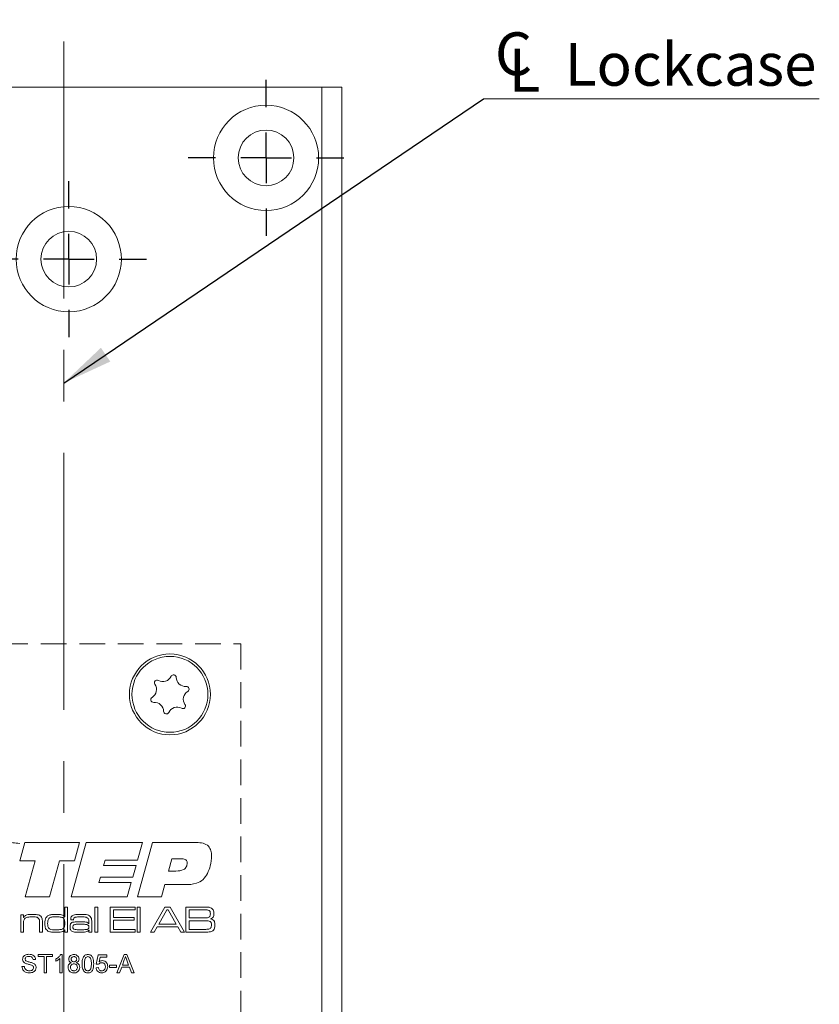
# Model space of a CAD drawing. Units: millimetres. Extents: x 0 to 420, y -8 to 297.
# Drawn here: x 194 to 234, y 190 to 238 of the extents above; entities that cross this region are included whole.
import ezdxf

# ---------------------------------------------------------------- set-up
doc = ezdxf.new("R2010")
doc.units = ezdxf.units.MM
doc.linetypes.add('CENTERX2', pattern=[20.32, 12.7, -2.54, 2.54, -2.54])
doc.linetypes.add('HIDDEN', pattern=[1.905, 1.27, -0.635])
doc.layers.add('STANSNING_FASNING', color=7, linetype='Continuous')
doc.styles.add('SLDTEXTSTYLE0', font='TXT', dxfattribs={"width": 0.75})
doc.dimstyles.new('SLDDIMSTYLE1', dxfattribs={"dimtxt": 3.5, "dimasz": 2.5, "dimexe": 0, "dimexo": 0.0625, "dimgap": 0.875, "dimtad": 1, "dimlfac": 2, "dimrnd": 1e-09, "dimzin": 12, "dimdsep": 46, "dimtxsty": 'SLDTEXTSTYLE0', "dimsah": 1, "dimcen": 0.09, "dimadec": 0, "dimazin": 3, "dimtfac": 1, "dimtofl": 0, "dimtmove": 0, "dimatfit": 3, "dimfxl": 0, "dimfrac": 2, "dimtolj": 1, "dimtzin": 12, "dimarcsym": 0})
doc.dimstyles.new('SLDDIMSTYLE2', dxfattribs={"dimtxt": 0.18, "dimasz": 2.5, "dimexe": 0, "dimexo": 0.0625, "dimgap": 0, "dimtad": 0, "dimtih": 1, "dimtoh": 1, "dimdec": 0, "dimrnd": 1e-09, "dimzin": 0, "dimdsep": 46, "dimtxsty": 'Standard', "dimsah": 1, "dimcen": 0.09, "dimadec": 0, "dimazin": 0, "dimtfac": 2.5, "dimtdec": 0, "dimtofl": 0, "dimtmove": 0, "dimatfit": 3, "dimfxl": 0, "dimfrac": 2, "dimtolj": 1, "dimtzin": 0, "dimarcsym": 0})

# ---------------------------------------------------------------- blocks, each defined once
blk = doc.blocks.new('_D_19')
at = {"layer": 'STANSNING_FASNING', "color": 7}
for q in [(196.312, 184.506), (223.974, 184.506)]:
    blk.add_line((210.062, 184.506), q, dxfattribs=at)
for points in [[(196.312, 184.506), (198.812, 184.196), (198.812, 184.816)], [(210.062, 184.506), (207.562, 184.816), (207.562, 184.196)]]:
    blk.add_solid(points, dxfattribs=at)
at = {"layer": 'STANSNING_FASNING', "color": 7, "insert": (214.922, 189.018), "char_height": 3.5, "attachment_point": 1, "style": 'SLDTEXTSTYLE0'}
blk.add_mtext('27,5', dxfattribs=at)
blk = doc.blocks.new('SW_SYMBOL_MOD_CL')
at = {"color": 0, "linetype": 'Continuous', "lineweight": 0, "char_height": 783, "attachment_point": 5, "style": 'SLDTEXTSTYLE0'}
for s, insert in [('C', (400, 600)), ('L', (600, 300))]:
    blk.add_mtext(s, dxfattribs=dict(at, insert=insert))
blk = doc.blocks.new('SW_NOTE_2')
at = {"color": 0, "linetype": 'Continuous', "lineweight": 0}
blk.add_line((16.598, 0), (0, 0), dxfattribs=at)
at = {"color": 0, "linetype": 'Continuous', "lineweight": 0, "xscale": 0.0027037109375, "yscale": 0.0027037109375, "zscale": 0.0027037109375}
blk.add_blockref('SW_SYMBOL_MOD_CL', (0.407, 0.322), dxfattribs=at)
at = {"color": 0, "linetype": 'Continuous', "lineweight": 0, "insert": (4.022, 2.757), "char_height": 2.1167, "attachment_point": 1, "style": 'SLDTEXTSTYLE0'}
blk.add_mtext('Lockcase', dxfattribs=at)
blk = doc.blocks.new('SW_CENTERMARKSYMBOL_5')
at = {"layer": 'STANSNING_FASNING', "color": 0}
for p, q in [((0, 2.5), (0, 3.85)), ((0, 0), (0, 1.25)), ((-2.5, 0), (-3.85, 0)), ((0, 0), (-1.25, 0)), ((0, 0), (0, -1.25)), ((0, 0), (1.25, 0)), ((2.5, 0), (3.85, 0)), ((0, -2.5), (0, -3.85))]:
    blk.add_line(p, q, dxfattribs=at)
blk = doc.blocks.new('SW_CENTERMARKSYMBOL_6')
at = {"layer": 'STANSNING_FASNING', "color": 0}
for p, q in [((0, 2.5), (0, 3.85)), ((0, 0), (0, 1.25)), ((-2.5, 0), (-3.85, 0)), ((0, 0), (-1.25, 0)), ((0, 0), (0, -1.25)), ((0, 0), (1.25, 0)), ((2.5, 0), (3.85, 0)), ((0, -2.5), (0, -3.85))]:
    blk.add_line(p, q, dxfattribs=at)

msp = doc.modelspace()

# ---------------------------------------------------------------- linework, layer by layer
at = {"color": 7, "linetype": 'Continuous', "lineweight": 15}
for p, q in [((183.8122, 235.1287), (209.0622, 235.1287)), ((209.0622, 235.1287), (209.0622, 160.1287)), ((210.0622, 235.1287), (209.0622, 235.1287)), ((210.0622, 160.1287), (210.0622, 235.1287)), ((194.1381, 196.9044), (194.3868, 197.809)), ((194.3868, 197.809), (197.0864, 197.809)), ((196.6844, 195.1287), (197.4183, 197.809)), ((197.0864, 197.809), (196.8414, 196.9044)), ((197.4183, 197.809), (200.2023, 197.809)), ((200.2023, 197.809), (199.9625, 196.9379)), ((199.9677, 195.1287), (200.7022, 197.809)), ((200.7022, 197.809), (202.8841, 197.809)), ((201.6623, 197.0049), (201.4937, 196.4018)), ((202.1203, 197.0049), (201.6623, 197.0049)), ((194.9076, 196.9044), (194.1381, 196.9044)), ((194.4051, 195.1287), (194.9076, 196.9044)), ((196.1106, 196.9044), (195.6096, 195.1287)), ((196.8414, 196.9044), (196.1106, 196.9044)), ((198.3601, 196.9379), (198.2847, 196.6699)), ((198.2847, 196.6699), (199.8871, 196.6699)), ((199.9625, 196.9379), (198.3601, 196.9379)), ((199.8871, 196.6699), (199.7259, 196.1003)), ((198.1271, 196.1003), (198.0523, 195.8323)), ((199.7259, 196.1003), (198.1271, 196.1003)), ((201.4937, 196.4018), (201.8623, 196.4018)), ((198.0523, 195.8323), (199.6547, 195.8323)), ((199.6547, 195.8323), (199.4552, 195.1287)), ((201.3105, 195.7318), (201.1456, 195.1287)), ((202.2931, 195.7318), (201.3105, 195.7318)), ((195.6096, 195.1287), (194.4051, 195.1287)), ((199.4552, 195.1287), (196.6844, 195.1287)), ((201.1456, 195.1287), (199.9677, 195.1287)), ((196.3677, 194.14), (196.3677, 194.6236)), ((196.3677, 194.6236), (196.5061, 194.6236)), ((196.5061, 194.6236), (196.5061, 193.3787)), ((197.8547, 193.3787), (197.8547, 194.6236)), ((197.8547, 194.6236), (197.993, 194.6236)), ((197.993, 194.6236), (197.993, 193.3787)), ((198.6154, 193.3787), (198.6154, 194.6236)), ((198.6154, 194.6236), (199.843, 194.6236)), ((199.843, 194.6236), (199.843, 194.4853)), ((199.9468, 194.6236), (200.0851, 194.6236)), ((199.9468, 193.3787), (199.9468, 194.6236)), ((200.0851, 194.6236), (200.0851, 193.3787)), ((200.603, 193.3787), (201.3086, 194.6236)), ((201.3086, 194.6236), (201.5739, 194.6236)), ((201.5739, 194.6236), (202.2777, 193.3787)), ((202.3501, 193.3787), (202.3501, 194.6236)), ((202.3501, 194.6236), (203.166, 194.6236)), ((194.1892, 193.3787), (194.1892, 194.2432)), ((194.1892, 194.2432), (194.3275, 194.2432)), ((194.3275, 194.2432), (194.3275, 194.113)), ((194.3275, 194.113), (194.3375, 194.113)), ((196.3586, 194.14), (196.3677, 194.14)), ((198.7711, 194.4853), (198.7711, 194.1049)), ((199.843, 194.4853), (198.7711, 194.4853)), ((198.7711, 194.1049), (199.7912, 194.1049)), ((199.7912, 194.1049), (199.7912, 193.9666)), ((201.4127, 194.4853), (201.0196, 193.7764)), ((201.4791, 194.4853), (201.4127, 194.4853)), ((201.8665, 193.7764), (201.4791, 194.4853)), ((203.166, 194.4853), (202.5057, 194.4853)), ((202.5057, 194.4853), (202.5057, 194.0876)), ((202.5057, 194.0876), (203.166, 194.0876)), ((194.3275, 193.7785), (194.3275, 193.3787)), ((195.1229, 193.3787), (195.1229, 193.8088)), ((195.2612, 193.8669), (195.2612, 193.3787)), ((196.814, 193.9839), (196.6717, 193.9839)), ((197.5489, 193.8015), (197.5608, 193.8015)), ((197.5608, 193.8015), (197.5608, 193.8944)), ((197.6991, 193.8345), (197.6991, 193.3787)), ((198.7711, 193.9666), (198.7711, 193.517)), ((199.7912, 193.9666), (198.7711, 193.9666)), ((200.9393, 193.6381), (200.7908, 193.3787)), ((201.9459, 193.6381), (200.9393, 193.6381)), ((201.0196, 193.7764), (201.8665, 193.7764)), ((202.0937, 193.3787), (201.9459, 193.6381)), ((202.5057, 193.9493), (202.5057, 193.517)), ((203.166, 193.9493), (202.5057, 193.9493)), ((194.3275, 193.3787), (194.1892, 193.3787)), ((195.2612, 193.3787), (195.1229, 193.3787)), ((196.3677, 193.49), (196.3613, 193.49)), ((196.3677, 193.3787), (196.3677, 193.49)), ((196.5061, 193.3787), (196.3677, 193.3787)), ((197.5635, 193.48), (197.5562, 193.48)), ((197.5608, 193.3787), (197.5635, 193.48)), ((197.6991, 193.3787), (197.5608, 193.3787)), ((197.993, 193.3787), (197.8547, 193.3787)), ((199.843, 193.3787), (198.6154, 193.3787)), ((198.7711, 193.517), (199.843, 193.517)), ((199.843, 193.517), (199.843, 193.3787)), ((200.0851, 193.3787), (199.9468, 193.3787)), ((200.7908, 193.3787), (200.603, 193.3787)), ((202.2777, 193.3787), (202.0937, 193.3787)), ((203.166, 193.3787), (202.3501, 193.3787)), ((202.5057, 193.517), (203.166, 193.517)), ((195.0537, 192.2776), (195.7567, 192.2776)), ((195.0537, 192.1739), (195.0537, 192.2776)), ((195.3418, 192.1739), (195.0537, 192.1739)), ((195.3418, 191.3787), (195.3418, 192.1739)), ((195.4686, 192.1739), (195.4686, 191.3787)), ((195.7567, 192.1739), (195.4686, 192.1739)), ((195.7567, 192.2776), (195.7567, 192.1739)), ((196.1666, 192.2776), (196.2407, 192.2776)), ((196.2407, 192.2776), (196.2407, 191.3787)), ((197.9233, 191.8051), (198.0155, 192.2661)), ((198.0155, 192.2661), (198.4419, 192.2661)), ((198.1097, 192.1509), (198.064, 191.918)), ((198.4419, 192.1509), (198.1097, 192.1509)), ((198.4419, 192.2661), (198.4419, 192.1509)), ((198.9413, 191.3787), (199.2982, 192.2776)), ((199.2982, 192.2776), (199.4411, 192.2776)), ((199.4411, 192.2776), (199.798, 191.3787)), ((194.247, 191.6899), (194.3738, 191.6899)), ((194.927, 192.0241), (194.8002, 192.0241)), ((195.9181, 191.9467), (195.9181, 192.0529)), ((196.1255, 191.3787), (196.1255, 192.0792)), ((197.9118, 191.6207), (198.027, 191.6322)), ((198.0386, 191.7936), (197.9233, 191.8051)), ((198.5802, 191.7475), (198.9144, 191.7475)), ((198.5802, 191.6438), (198.5802, 191.7475)), ((198.9144, 191.6438), (198.5802, 191.6438)), ((198.9144, 191.7475), (198.9144, 191.6438)), ((199.1781, 191.6553), (199.0758, 191.3787)), ((199.5612, 191.6553), (199.1781, 191.6553)), ((199.3082, 192.0079), (199.2162, 191.759)), ((199.2162, 191.759), (199.5231, 191.759)), ((199.5231, 191.759), (199.4357, 191.9953)), ((199.6635, 191.3787), (199.5612, 191.6553)), ((195.4686, 191.3787), (195.3418, 191.3787)), ((196.2407, 191.3787), (196.1255, 191.3787)), ((199.0758, 191.3787), (198.9413, 191.3787)), ((199.798, 191.3787), (199.6635, 191.3787))]:
    msp.add_line(p, q, dxfattribs=at)
for centre, radius in [((206.3122, 231.6287), 2.6), ((206.3122, 231.6287), 1.375), ((196.5622, 226.6287), 2.6), ((196.5622, 226.6287), 1.375), ((201.5622, 205.1287), 2), ((201.5622, 205.1287), 1.875)]:
    msp.add_circle(centre, radius, dxfattribs=at)
for centre, radius, start, end in [((200.9282, 205.7026), 0.1323, 60.91225, 214.78363), ((201.2128, 206.2141), 0.453, 240.91225, 334.78363), ((201.7423, 205.9647), 0.1323, 0.91225, 154.78363), ((202.3275, 205.9741), 0.453, 180.91225, 274.78363), ((200.4475, 205.3687), 0.453, 300.91225, 34.78363), ((202.677, 204.8887), 0.453, 120.91225, 214.78363), ((202.3763, 205.3908), 0.1323, 300.91225, 94.78363), ((200.7482, 204.8666), 0.1323, 120.91225, 274.78363), ((200.797, 204.2834), 0.453, 0.91225, 94.78363), ((201.3822, 204.2927), 0.1323, 180.91225, 334.78363), ((201.9117, 204.0433), 0.453, 60.91225, 154.78363), ((202.1963, 204.5548), 0.1323, 240.91225, 34.78363)]:
    msp.add_arc(centre, radius, start, end, dxfattribs=at)
for points, knots in [([(192.6153, 197.876), (192.9007, 197.8688), (193.4104, 197.856), (193.9157, 197.7888), (194.1381, 197.7593)], [0, 0, 0, 0, 0.559954, 1, 1, 1, 1]), ([(202.8841, 197.809), (202.9893, 197.8047), (203.1987, 197.7963), (203.4761, 197.6593), (203.6068, 197.4094), (203.6153, 197.2443), (203.6196, 197.1614)], [0, 0, 0, 0, 0.2812233, 0.5596765, 0.7791693, 1, 1, 1, 1]), ([(202.4135, 196.7976), (202.4103, 196.8323), (202.4055, 196.8843), (202.3636, 196.9403), (202.2784, 196.9989), (202.1905, 197.0023), (202.1203, 197.0049)], [0, 0, 0, 0, 0.2498044, 0.3753473, 0.5010377, 1, 1, 1, 1]), ([(203.6196, 197.1614), (203.609, 196.9912), (203.5902, 196.6874), (203.4717, 196.4076), (203.4196, 196.2846)], [0, 0, 0, 0, 0.5600644, 1, 1, 1, 1]), ([(201.8623, 196.4018), (201.9947, 196.408), (202.1606, 196.4156), (202.3189, 196.5293), (202.3982, 196.6342), (202.4074, 196.7323), (202.4135, 196.7976)], [0, 0, 0, 0, 0.4990314, 0.6246993, 0.7502875, 1, 1, 1, 1]), ([(203.4196, 196.2846), (203.3539, 196.177), (203.2227, 195.9622), (202.8138, 195.7417), (202.4909, 195.7356), (202.2931, 195.7318)], [0, 0, 0, 0, 0.2802754, 0.5591732, 1, 1, 1, 1]), ([(203.166, 194.6236), (203.2193, 194.6229), (203.3145, 194.6217), (203.4097, 194.6174), (203.4515, 194.6155)], [0, 0, 0, 0, 0.560013, 1, 1, 1, 1]), ([(203.4515, 194.6155), (203.5081, 194.6072), (203.6089, 194.5923), (203.6709, 194.5129), (203.6982, 194.478)], [0, 0, 0, 0, 0.560693, 1, 1, 1, 1]), ([(194.3375, 194.113), (194.3648, 194.1506), (194.4197, 194.2262), (194.5875, 194.2573), (194.7027, 194.2593), (194.7733, 194.2605)], [0, 0, 0, 0, 0.27766366, 0.55761694, 1, 1, 1, 1]), ([(194.756, 194.1395), (194.6808, 194.138), (194.576, 194.136), (194.4442, 194.0983), (194.3997, 194.0586), (194.3775, 194.0387)], [0, 0, 0, 0, 0.5605673, 0.7806532, 1, 1, 1, 1]), ([(195.0748, 194.0644), (195.0497, 194.0837), (194.9993, 194.1226), (194.8852, 194.1363), (194.805, 194.1383), (194.756, 194.1395)], [0, 0, 0, 0, 0.2780322, 0.5585577, 1, 1, 1, 1]), ([(194.7733, 194.2605), (194.855, 194.2599), (194.9687, 194.2591), (195.114, 194.2257), (195.1642, 194.1846), (195.1893, 194.1641)], [0, 0, 0, 0, 0.5607859, 0.7807303, 1, 1, 1, 1]), ([(195.1229, 193.8088), (195.1226, 193.8389), (195.1223, 193.8884), (195.1173, 193.9569), (195.1071, 194.0153), (195.0855, 194.048), (195.0748, 194.0644)], [0, 0, 0, 0, 0.3404492, 0.5606881, 0.7805661, 1, 1, 1, 1]), ([(195.1893, 194.1641), (195.2064, 194.1401), (195.2407, 194.0922), (195.259, 193.9874), (195.2603, 193.9126), (195.2612, 193.8669)], [0, 0, 0, 0, 0.2791688, 0.5592024, 1, 1, 1, 1]), ([(195.3822, 193.8164), (195.3827, 193.8704), (195.3836, 193.9668), (195.4188, 194.0562), (195.4343, 194.0954)], [0, 0, 0, 0, 0.560775, 1, 1, 1, 1]), ([(195.4343, 194.0954), (195.4699, 194.1407), (195.5414, 194.2317), (195.7507, 194.2566), (195.8926, 194.259), (195.9795, 194.2605)], [0, 0, 0, 0, 0.2776009, 0.5576, 1, 1, 1, 1]), ([(195.6132, 194.0925), (195.5919, 194.0732), (195.5493, 194.0346), (195.5239, 193.933), (195.5218, 193.8606), (195.5205, 193.8164)], [0, 0, 0, 0, 0.2784495, 0.5586441, 1, 1, 1, 1]), ([(195.9606, 194.1395), (195.9204, 194.1392), (195.8543, 194.1387), (195.7625, 194.1336), (195.6843, 194.125), (195.6369, 194.1033), (195.6132, 194.0925)], [0, 0, 0, 0, 0.340347, 0.5605714, 0.7806304, 1, 1, 1, 1]), ([(196.264, 194.0998), (196.2084, 194.1142), (196.1087, 194.1399), (196.006, 194.1396), (195.9606, 194.1395)], [0, 0, 0, 0, 0.558636, 1, 1, 1, 1]), ([(195.9795, 194.2605), (196.0576, 194.2612), (196.1662, 194.2621), (196.3011, 194.2132), (196.3394, 194.1644), (196.3586, 194.14)], [0, 0, 0, 0, 0.56085579, 0.78042021, 1, 1, 1, 1]), ([(196.3677, 193.8102), (196.3669, 193.8708), (196.3658, 193.9552), (196.3229, 194.0581), (196.2836, 194.0859), (196.264, 194.0998)], [0, 0, 0, 0, 0.5605873, 0.7805174, 1, 1, 1, 1]), ([(196.6617, 194.022), (196.6632, 194.0478), (196.6662, 194.0995), (196.7022, 194.1714), (196.7678, 194.2168), (196.918, 194.258), (197.0479, 194.2594), (197.1517, 194.2605)], [0, 0, 0, 0, 0.125044, 0.2496052, 0.3741479, 0.4993653, 1, 1, 1, 1]), ([(197.1585, 194.1395), (197.0853, 194.1389), (196.9937, 194.1381), (196.886, 194.1212), (196.8336, 194.1002), (196.8031, 194.0508), (196.801, 194.0143), (196.8, 193.996)], [0, 0, 0, 0, 0.5013062, 0.6266459, 0.7510193, 0.8750795, 1, 1, 1, 1]), ([(197.1517, 194.2605), (197.2439, 194.26), (197.3721, 194.2592), (197.5382, 194.2301), (197.5963, 194.1851), (197.6253, 194.1627)], [0, 0, 0, 0, 0.5609114, 0.7809297, 1, 1, 1, 1]), ([(197.5189, 194.0614), (197.4905, 194.0831), (197.4335, 194.1268), (197.304, 194.1364), (197.2137, 194.1383), (197.1585, 194.1395)], [0, 0, 0, 0, 0.2773007, 0.5581275, 1, 1, 1, 1]), ([(197.6253, 194.1627), (197.6488, 194.1306), (197.6878, 194.0775), (197.6945, 193.9863), (197.6989, 193.9107), (197.699, 193.8599), (197.6991, 193.8345)], [0, 0, 0, 0, 0.3375177, 0.5582078, 0.7790962, 1, 1, 1, 1]), ([(203.5118, 194.445), (203.4943, 194.455), (203.4593, 194.4751), (203.3923, 194.4779), (203.3212, 194.4817), (203.2435, 194.4835), (203.1918, 194.4847), (203.166, 194.4853)], [0, 0, 0, 0, 0.1690524, 0.3390528, 0.5593676, 0.7796842, 1, 1, 1, 1]), ([(203.166, 194.0876), (203.2032, 194.0876), (203.2645, 194.0876), (203.3495, 194.0907), (203.4222, 194.0934), (203.4674, 194.1106), (203.4899, 194.1192)], [0, 0, 0, 0, 0.34038894, 0.56064284, 0.78081193, 1, 1, 1, 1]), ([(203.4899, 194.1192), (203.504, 194.1303), (203.5321, 194.1525), (203.5565, 194.2131), (203.5589, 194.2586), (203.5604, 194.2864)], [0, 0, 0, 0, 0.2792581, 0.5593332, 1, 1, 1, 1]), ([(203.5604, 194.2864), (203.5591, 194.3184), (203.5574, 194.3629), (203.538, 194.4177), (203.5205, 194.4359), (203.5118, 194.445)], [0, 0, 0, 0, 0.5601556, 0.7804244, 1, 1, 1, 1]), ([(203.7333, 194.3051), (203.7324, 194.2732), (203.7307, 194.2096), (203.705, 194.1214), (203.6434, 194.0629), (203.5968, 194.0443), (203.5734, 194.0349)], [0, 0, 0, 0, 0.2807531, 0.5599985, 0.7796002, 1, 1, 1, 1]), ([(203.6982, 194.478), (203.7104, 194.4468), (203.7321, 194.3911), (203.733, 194.3314), (203.7333, 194.3051)], [0, 0, 0, 0, 0.5590695, 1, 1, 1, 1]), ([(194.3775, 194.0387), (194.3615, 194.0121), (194.3351, 193.9683), (194.3307, 193.8972), (194.3276, 193.8381), (194.3275, 193.7984), (194.3275, 193.7785)], [0, 0, 0, 0, 0.3383314, 0.5587824, 0.7793854, 1, 1, 1, 1]), ([(195.5365, 193.4368), (195.5037, 193.4611), (195.4381, 193.5098), (195.3872, 193.6501), (195.3841, 193.7533), (195.3822, 193.8164)], [0, 0, 0, 0, 0.27920367, 0.55893963, 1, 1, 1, 1]), ([(195.5205, 193.8164), (195.5223, 193.7658), (195.5249, 193.6901), (195.5574, 193.5919), (195.6756, 193.4882), (195.809, 193.4946), (195.9158, 193.4997)], [0, 0, 0, 0, 0.2510456, 0.3764587, 0.5006653, 1, 1, 1, 1]), ([(196.2751, 193.5467), (196.2956, 193.5651), (196.3367, 193.6018), (196.3646, 193.6981), (196.3665, 193.7676), (196.3677, 193.8102)], [0, 0, 0, 0, 0.2790088, 0.5589561, 1, 1, 1, 1]), ([(196.6271, 193.6373), (196.6287, 193.6906), (196.6309, 193.765), (196.6901, 193.8407), (196.727, 193.8587), (196.7454, 193.8677)], [0, 0, 0, 0, 0.558965, 0.7792589, 1, 1, 1, 1]), ([(196.7087, 193.4344), (196.692, 193.4481), (196.6587, 193.4755), (196.629, 193.5485), (196.6278, 193.6036), (196.6271, 193.6373)], [0, 0, 0, 0, 0.2798442, 0.5593397, 1, 1, 1, 1]), ([(196.6717, 193.9839), (196.6688, 193.9907), (196.6637, 194.003), (196.6623, 194.0162), (196.6617, 194.022)], [0, 0, 0, 0, 0.560168, 1, 1, 1, 1]), ([(196.7454, 193.8677), (196.8056, 193.8788), (196.9133, 193.8986), (197.0227, 193.8978), (197.071, 193.8974)], [0, 0, 0, 0, 0.5590984, 1, 1, 1, 1]), ([(196.8208, 193.7491), (196.8105, 193.7419), (196.79, 193.7275), (196.7688, 193.6867), (196.7667, 193.6547), (196.7654, 193.6351)], [0, 0, 0, 0, 0.28000995, 0.55991987, 1, 1, 1, 1]), ([(196.7654, 193.6351), (196.766, 193.6222), (196.7673, 193.5964), (196.7816, 193.5627), (196.804, 193.5376), (196.822, 193.5282), (196.8311, 193.5235)], [0, 0, 0, 0, 0.28031445, 0.5598324, 0.77985281, 1, 1, 1, 1]), ([(196.8, 193.996), (196.8037, 193.9949), (196.8103, 193.9929), (196.8129, 193.9866), (196.814, 193.9839)], [0, 0, 0, 0, 0.5644287, 1, 1, 1, 1]), ([(197.1625, 193.7764), (197.1234, 193.7763), (197.0591, 193.7763), (196.9696, 193.7734), (196.8934, 193.7715), (196.845, 193.7566), (196.8208, 193.7491)], [0, 0, 0, 0, 0.3403554, 0.5605794, 0.7807665, 1, 1, 1, 1]), ([(197.071, 193.8974), (197.164, 193.8965), (197.2936, 193.8953), (197.4676, 193.8808), (197.5219, 193.8279), (197.5489, 193.8015)], [0, 0, 0, 0, 0.5618947, 0.7819783, 1, 1, 1, 1]), ([(197.5608, 193.6386), (197.5587, 193.6584), (197.5546, 193.6978), (197.4934, 193.7536), (197.3552, 193.7726), (197.2397, 193.7749), (197.1625, 193.7764)], [0, 0, 0, 0, 0.1244501, 0.248533, 0.4980866, 1, 1, 1, 1]), ([(197.1917, 193.4997), (197.2643, 193.501), (197.3729, 193.5028), (197.5062, 193.5233), (197.5566, 193.5829), (197.5594, 193.62), (197.5608, 193.6386)], [0, 0, 0, 0, 0.5021689, 0.7511072, 0.8751055, 1, 1, 1, 1]), ([(197.5608, 193.8944), (197.5603, 193.9277), (197.5596, 193.9869), (197.5313, 194.0387), (197.5189, 194.0614)], [0, 0, 0, 0, 0.5613592, 1, 1, 1, 1]), ([(203.558, 193.9061), (203.5236, 193.9204), (203.4545, 193.9494), (203.3198, 193.9439), (203.2243, 193.9472), (203.166, 193.9493)], [0, 0, 0, 0, 0.2770882, 0.5582111, 1, 1, 1, 1]), ([(203.6123, 193.7345), (203.611, 193.7693), (203.6092, 193.8177), (203.5873, 193.8771), (203.5677, 193.8964), (203.558, 193.9061)], [0, 0, 0, 0, 0.56026799, 0.78059731, 1, 1, 1, 1]), ([(203.5634, 193.5697), (203.574, 193.5825), (203.5952, 193.608), (203.61, 193.6664), (203.6114, 193.7086), (203.6123, 193.7345)], [0, 0, 0, 0, 0.2788292, 0.5591195, 1, 1, 1, 1]), ([(203.5734, 194.0349), (203.6118, 194.0267), (203.6882, 194.0104), (203.7823, 193.8963), (203.7841, 193.7954), (203.7852, 193.7334)], [0, 0, 0, 0, 0.2809699, 0.5587268, 1, 1, 1, 1]), ([(203.7852, 193.7334), (203.7849, 193.6814), (203.7845, 193.5888), (203.7367, 193.5101), (203.7158, 193.4757)], [0, 0, 0, 0, 0.562113, 1, 1, 1, 1]), ([(195.9447, 193.3787), (195.8974, 193.3791), (195.8197, 193.3798), (195.7118, 193.3867), (195.6203, 193.399), (195.5644, 193.4242), (195.5365, 193.4368)], [0, 0, 0, 0, 0.3402532, 0.5603891, 0.7803981, 1, 1, 1, 1]), ([(195.9158, 193.4997), (195.9573, 193.4999), (196.0257, 193.5003), (196.1204, 193.5061), (196.2013, 193.5138), (196.2505, 193.5358), (196.2751, 193.5467)], [0, 0, 0, 0, 0.3404073, 0.5606644, 0.780793, 1, 1, 1, 1]), ([(196.3613, 193.49), (196.3314, 193.4594), (196.2714, 193.3979), (196.1164, 193.3818), (196.0099, 193.3799), (195.9447, 193.3787)], [0, 0, 0, 0, 0.2780178, 0.5581758, 1, 1, 1, 1]), ([(197.1609, 193.3787), (197.0752, 193.3796), (196.9558, 193.3808), (196.8004, 193.3897), (196.7392, 193.4195), (196.7087, 193.4344)], [0, 0, 0, 0, 0.5608857, 0.7811146, 1, 1, 1, 1]), ([(196.8311, 193.5235), (196.898, 193.5144), (197.0177, 193.4982), (197.1385, 193.4993), (197.1917, 193.4997)], [0, 0, 0, 0, 0.5592046, 1, 1, 1, 1]), ([(197.5562, 193.48), (197.5272, 193.4519), (197.4691, 193.3956), (197.3231, 193.381), (197.2225, 193.3796), (197.1609, 193.3787)], [0, 0, 0, 0, 0.2783795, 0.5584072, 1, 1, 1, 1]), ([(203.166, 193.517), (203.2415, 193.5178), (203.3467, 193.5188), (203.4834, 193.5288), (203.5368, 193.5561), (203.5634, 193.5697)], [0, 0, 0, 0, 0.5610375, 0.7813132, 1, 1, 1, 1]), ([(203.4302, 193.3868), (203.3809, 193.384), (203.2929, 193.3789), (203.2048, 193.3788), (203.166, 193.3787)], [0, 0, 0, 0, 0.5599759, 1, 1, 1, 1]), ([(203.7158, 193.4757), (203.6933, 193.4577), (203.6484, 193.4217), (203.5475, 193.3976), (203.4747, 193.3909), (203.4302, 193.3868)], [0, 0, 0, 0, 0.279129, 0.5592119, 1, 1, 1, 1]), ([(194.2816, 192.043), (194.2846, 192.0707), (194.2906, 192.1261), (194.3354, 192.1988), (194.4328, 192.2737), (194.5273, 192.2828), (194.5936, 192.2891)], [0, 0, 0, 0, 0.1870315, 0.3740939, 0.5611233, 1, 1, 1, 1]), ([(194.5987, 192.1854), (194.5537, 192.1831), (194.4862, 192.1797), (194.4288, 192.1243), (194.4107, 192.0841), (194.4091, 192.0622), (194.4083, 192.0513)], [0, 0, 0, 0, 0.49877307, 0.74857991, 0.87424127, 1, 1, 1, 1]), ([(194.5936, 192.2891), (194.6382, 192.2864), (194.7272, 192.281), (194.8421, 192.2242), (194.9126, 192.1288), (194.9222, 192.059), (194.927, 192.0241)], [0, 0, 0, 0, 0.2808276, 0.5601654, 0.7798629, 1, 1, 1, 1]), ([(194.8002, 192.0241), (194.7953, 192.0509), (194.7857, 192.1045), (194.7134, 192.1782), (194.6422, 192.1827), (194.5987, 192.1854)], [0, 0, 0, 0, 0.2810915, 0.560226, 1, 1, 1, 1]), ([(195.9181, 192.0529), (195.9741, 192.0846), (196.0741, 192.1413), (196.1383, 192.236), (196.1666, 192.2776)], [0, 0, 0, 0, 0.5604323, 1, 1, 1, 1]), ([(196.5634, 192.0509), (196.5679, 192.0865), (196.577, 192.1578), (196.6478, 192.2337), (196.7316, 192.2727), (196.7875, 192.276), (196.8155, 192.2776)], [0, 0, 0, 0, 0.2792805, 0.5586714, 0.7790719, 1, 1, 1, 1]), ([(196.817, 192.1739), (196.7974, 192.1726), (196.7584, 192.1699), (196.7116, 192.1391), (196.6834, 192.0963), (196.6802, 192.0657), (196.6787, 192.0504)], [0, 0, 0, 0, 0.2803176, 0.5592519, 0.7796428, 1, 1, 1, 1]), ([(196.8155, 192.2776), (196.8516, 192.2749), (196.9237, 192.2693), (197.009, 192.211), (197.0622, 192.1329), (197.0677, 192.0763), (197.0705, 192.048)], [0, 0, 0, 0, 0.2803593, 0.5597155, 0.779841, 1, 1, 1, 1]), ([(196.9553, 192.045), (196.9529, 192.0649), (196.9483, 192.1047), (196.9108, 192.149), (196.8638, 192.1712), (196.8326, 192.173), (196.817, 192.1739)], [0, 0, 0, 0, 0.2797338, 0.5591438, 0.7792638, 1, 1, 1, 1]), ([(197.2203, 191.822), (197.2238, 191.9257), (197.2282, 192.0555), (197.3043, 192.1892), (197.3604, 192.2424), (197.4321, 192.2731), (197.483, 192.2761), (197.5084, 192.2776)], [0, 0, 0, 0, 0.49912653, 0.62450635, 0.74959407, 0.87467445, 1, 1, 1, 1]), ([(197.5072, 192.1739), (197.4806, 192.1702), (197.4331, 192.1636), (197.4015, 192.128), (197.3876, 192.1123)], [0, 0, 0, 0, 0.5583399, 1, 1, 1, 1]), ([(197.6813, 191.8224), (197.6805, 191.8961), (197.6795, 191.9882), (197.6433, 192.093), (197.6089, 192.1366), (197.5624, 192.1687), (197.5256, 192.1722), (197.5072, 192.1739)], [0, 0, 0, 0, 0.5003519, 0.6255292, 0.7505162, 0.8752553, 1, 1, 1, 1]), ([(197.5084, 192.2776), (197.5339, 192.276), (197.5848, 192.2727), (197.6564, 192.2424), (197.7137, 192.19), (197.7848, 192.0535), (197.7913, 191.9248), (197.7966, 191.822)], [0, 0, 0, 0, 0.1253833, 0.2506337, 0.3757012, 0.5011173, 1, 1, 1, 1]), ([(199.3696, 192.1739), (199.3611, 192.1418), (199.3458, 192.0845), (199.3197, 192.0313), (199.3082, 192.0079)], [0, 0, 0, 0, 0.5599078, 1, 1, 1, 1]), ([(199.4357, 191.9953), (199.4234, 192.0286), (199.4013, 192.0881), (199.3793, 192.1477), (199.3696, 192.1739)], [0, 0, 0, 0, 0.5600021, 1, 1, 1, 1]), ([(194.6235, 191.3672), (194.5711, 191.3699), (194.4667, 191.3752), (194.3352, 191.4504), (194.2611, 191.5671), (194.2517, 191.6489), (194.247, 191.6899)], [0, 0, 0, 0, 0.2808012, 0.559621, 0.779651, 1, 1, 1, 1]), ([(194.4143, 191.8487), (194.3941, 191.8601), (194.3537, 191.883), (194.2961, 191.9463), (194.2871, 192.0064), (194.2816, 192.043)], [0, 0, 0, 0, 0.2814431, 0.5623152, 1, 1, 1, 1]), ([(194.3738, 191.6899), (194.3789, 191.6556), (194.3891, 191.5873), (194.4557, 191.5126), (194.5373, 191.4765), (194.591, 191.4728), (194.6179, 191.4709)], [0, 0, 0, 0, 0.2805933, 0.55863688, 0.77919797, 1, 1, 1, 1]), ([(194.4083, 192.0513), (194.4099, 192.0345), (194.4127, 192.0046), (194.432, 191.9819), (194.4406, 191.9719)], [0, 0, 0, 0, 0.5596169, 1, 1, 1, 1]), ([(194.7274, 191.7491), (194.692, 191.7606), (194.6335, 191.7795), (194.5506, 191.8004), (194.4808, 191.8201), (194.4365, 191.8392), (194.4143, 191.8487)], [0, 0, 0, 0, 0.3399492, 0.5600321, 0.7800858, 1, 1, 1, 1]), ([(194.4406, 191.9719), (194.4786, 191.9529), (194.5413, 191.9215), (194.6367, 191.901), (194.7165, 191.8797), (194.7682, 191.8607), (194.7941, 191.8512)], [0, 0, 0, 0, 0.3384168, 0.5589883, 0.7795456, 1, 1, 1, 1]), ([(194.95, 191.6339), (194.9428, 191.5901), (194.9284, 191.5025), (194.8065, 191.3882), (194.6929, 191.3752), (194.6235, 191.3672)], [0, 0, 0, 0, 0.2799423, 0.5600933, 1, 1, 1, 1]), ([(194.8232, 191.6277), (194.8218, 191.6433), (194.8189, 191.6743), (194.7861, 191.7217), (194.7497, 191.7387), (194.7274, 191.7491)], [0, 0, 0, 0, 0.2801017, 0.5599184, 1, 1, 1, 1]), ([(194.7941, 191.8512), (194.8178, 191.8391), (194.8652, 191.8149), (194.917, 191.7599), (194.9457, 191.6966), (194.9486, 191.6548), (194.95, 191.6339)], [0, 0, 0, 0, 0.2803538, 0.5598589, 0.7798336, 1, 1, 1, 1]), ([(196.1255, 192.0792), (196.0899, 192.0496), (196.0262, 191.9966), (195.9511, 191.9619), (195.9181, 191.9467)], [0, 0, 0, 0, 0.5597054, 1, 1, 1, 1]), ([(196.5289, 191.6434), (196.5309, 191.6724), (196.5351, 191.7303), (196.5761, 191.8024), (196.6346, 191.8503), (196.6779, 191.8646), (196.6996, 191.8717)], [0, 0, 0, 0, 0.280153, 0.5594155, 0.7795709, 1, 1, 1, 1]), ([(196.817, 191.3672), (196.7749, 191.3708), (196.6908, 191.378), (196.5937, 191.4505), (196.537, 191.5445), (196.5316, 191.6104), (196.5289, 191.6434)], [0, 0, 0, 0, 0.2801306, 0.55933522, 0.77952259, 1, 1, 1, 1]), ([(196.6996, 191.8717), (196.6786, 191.8805), (196.6368, 191.8979), (196.591, 191.9436), (196.5668, 191.9975), (196.5646, 192.0331), (196.5634, 192.0509)], [0, 0, 0, 0, 0.28030972, 0.55963743, 0.7796907, 1, 1, 1, 1]), ([(196.8144, 191.8166), (196.7889, 191.8145), (196.7378, 191.8103), (196.6799, 191.7641), (196.6485, 191.7056), (196.6456, 191.6656), (196.6441, 191.6456)], [0, 0, 0, 0, 0.2801208, 0.5589238, 0.7792875, 1, 1, 1, 1]), ([(196.6441, 191.6456), (196.6464, 191.6196), (196.651, 191.5677), (196.6956, 191.5061), (196.757, 191.4769), (196.7976, 191.4729), (196.8179, 191.4709)], [0, 0, 0, 0, 0.2805217, 0.5585057, 0.7792325, 1, 1, 1, 1]), ([(196.6787, 192.0504), (196.6807, 192.0301), (196.6847, 191.9897), (196.7224, 191.9441), (196.7705, 191.9227), (196.8022, 191.9211), (196.818, 191.9204)], [0, 0, 0, 0, 0.2799499, 0.5588844, 0.7790549, 1, 1, 1, 1]), ([(196.9898, 191.642), (196.9873, 191.6681), (196.9824, 191.7203), (196.9363, 191.7806), (196.8759, 191.8125), (196.835, 191.8153), (196.8144, 191.8166)], [0, 0, 0, 0, 0.279962, 0.5593069, 0.7793549, 1, 1, 1, 1]), ([(197.1051, 191.6404), (197.1002, 191.5987), (197.0905, 191.5153), (197.0118, 191.4232), (196.9152, 191.3737), (196.8497, 191.3694), (196.817, 191.3672)], [0, 0, 0, 0, 0.2795229, 0.559059, 0.7792638, 1, 1, 1, 1]), ([(196.8179, 191.4709), (196.8436, 191.4729), (196.895, 191.477), (196.9538, 191.5227), (196.9854, 191.5817), (196.9884, 191.6219), (196.9898, 191.642)], [0, 0, 0, 0, 0.2801693, 0.5591166, 0.7793222, 1, 1, 1, 1]), ([(196.818, 191.9204), (196.8377, 191.9215), (196.8769, 191.9239), (196.9237, 191.9555), (196.9512, 191.9988), (196.9539, 192.0296), (196.9553, 192.045)], [0, 0, 0, 0, 0.2804536, 0.559262, 0.7795941, 1, 1, 1, 1]), ([(197.0705, 192.048), (197.0686, 192.0259), (197.0647, 191.9816), (197.0212, 191.9116), (196.9691, 191.8869), (196.9373, 191.8717)], [0, 0, 0, 0, 0.2806462, 0.560877, 1, 1, 1, 1]), ([(196.9373, 191.8717), (196.9639, 191.8608), (197.0171, 191.8389), (197.0896, 191.7603), (197.0992, 191.6858), (197.1051, 191.6404)], [0, 0, 0, 0, 0.281222, 0.5617795, 1, 1, 1, 1]), ([(197.3077, 191.4538), (197.277, 191.5191), (197.2221, 191.6362), (197.2209, 191.7651), (197.2203, 191.822)], [0, 0, 0, 0, 0.5579733, 1, 1, 1, 1]), ([(197.3876, 192.1123), (197.3689, 192.0599), (197.3353, 191.9659), (197.3355, 191.8664), (197.3356, 191.8224)], [0, 0, 0, 0, 0.5580618, 1, 1, 1, 1]), ([(197.3356, 191.8224), (197.3365, 191.749), (197.3377, 191.6573), (197.3726, 191.5522), (197.4076, 191.5094), (197.4534, 191.4765), (197.4901, 191.4728), (197.5084, 191.4709)], [0, 0, 0, 0, 0.5003629, 0.6255677, 0.7505383, 0.8753036, 1, 1, 1, 1]), ([(197.5084, 191.4709), (197.5268, 191.4729), (197.5634, 191.4768), (197.6092, 191.5095), (197.6441, 191.5523), (197.6792, 191.6573), (197.6804, 191.749), (197.6813, 191.8224)], [0, 0, 0, 0, 0.1246576, 0.2493906, 0.3743768, 0.4995896, 1, 1, 1, 1]), ([(197.7966, 191.822), (197.793, 191.7184), (197.7886, 191.5888), (197.7125, 191.4553), (197.6564, 191.4022), (197.5847, 191.3716), (197.5339, 191.3687), (197.5084, 191.3672)], [0, 0, 0, 0, 0.4991163, 0.6244687, 0.74956, 0.8746613, 1, 1, 1, 1]), ([(198.027, 191.6322), (198.0318, 191.6088), (198.0414, 191.562), (198.0801, 191.5052), (198.1354, 191.4748), (198.173, 191.4722), (198.1918, 191.4709)], [0, 0, 0, 0, 0.2807138, 0.5599263, 0.7796221, 1, 1, 1, 1]), ([(198.1923, 191.8743), (198.1754, 191.8734), (198.1415, 191.8717), (198.0838, 191.8484), (198.0557, 191.8144), (198.0386, 191.7936)], [0, 0, 0, 0, 0.2808804, 0.5611404, 1, 1, 1, 1]), ([(198.064, 191.918), (198.0912, 191.9367), (198.1399, 191.9702), (198.1985, 191.9756), (198.2242, 191.978)], [0, 0, 0, 0, 0.5599388, 1, 1, 1, 1]), ([(198.1918, 191.4709), (198.2213, 191.4739), (198.2803, 191.48), (198.341, 191.5412), (198.3691, 191.6113), (198.3715, 191.6572), (198.3728, 191.6801)], [0, 0, 0, 0, 0.2795154, 0.5582879, 0.7789024, 1, 1, 1, 1]), ([(198.3728, 191.6801), (198.371, 191.7084), (198.3673, 191.7646), (198.3247, 191.8351), (198.2588, 191.8703), (198.2145, 191.873), (198.1923, 191.8743)], [0, 0, 0, 0, 0.2806528, 0.559595, 0.7792903, 1, 1, 1, 1]), ([(198.2242, 191.978), (198.2654, 191.9726), (198.3477, 191.9619), (198.4349, 191.8798), (198.4817, 191.7839), (198.4859, 191.7193), (198.488, 191.687)], [0, 0, 0, 0, 0.27917449, 0.55874318, 0.77915677, 1, 1, 1, 1]), ([(198.488, 191.687), (198.4849, 191.6443), (198.4792, 191.568), (198.4376, 191.5043), (198.4192, 191.4763)], [0, 0, 0, 0, 0.559726, 1, 1, 1, 1]), ([(194.6179, 191.4709), (194.6449, 191.4727), (194.6987, 191.4762), (194.7683, 191.509), (194.8141, 191.5644), (194.8202, 191.6066), (194.8232, 191.6277)], [0, 0, 0, 0, 0.2808485, 0.5608318, 0.7805091, 1, 1, 1, 1]), ([(197.5084, 191.3672), (197.4652, 191.3709), (197.3879, 191.3775), (197.3322, 191.4305), (197.3077, 191.4538)], [0, 0, 0, 0, 0.5597157, 1, 1, 1, 1]), ([(198.1911, 191.3672), (198.1518, 191.3704), (198.0733, 191.3769), (197.9812, 191.4429), (197.9265, 191.5293), (197.9167, 191.5902), (197.9118, 191.6207)], [0, 0, 0, 0, 0.28004989, 0.55926385, 0.77942068, 1, 1, 1, 1]), ([(198.4192, 191.4763), (198.3835, 191.4407), (198.3196, 191.377), (198.2305, 191.3702), (198.1911, 191.3672)], [0, 0, 0, 0, 0.558446, 1, 1, 1, 1])]:
    msp.add_open_spline(points, degree=3, knots=knots, dxfattribs=at)
at = {"layer": 'STANSNING_FASNING', "color": 7, "linetype": 'CENTERX2', "lineweight": 0}
msp.add_line((196.3122, 82.4417), (196.3122, 238.4553), dxfattribs=at)
at = {"layer": 'STANSNING_FASNING', "color": 7, "linetype": 'HIDDEN', "lineweight": 0}
for p, q in [((187.5622, 207.6287), (205.0622, 207.6287)), ((205.0622, 207.6287), (205.0622, 92.6287))]:
    msp.add_line(p, q, dxfattribs=at)

# ---------------------------------------------------------------- block references
at = {"color": 7, "linetype": 'Continuous', "lineweight": 0}
msp.add_blockref('SW_NOTE_2', (217.0537, 234.5531), dxfattribs=at)
at = {"layer": 'STANSNING_FASNING', "color": 7}
for name, p in [('SW_CENTERMARKSYMBOL_6', (206.3122, 231.6287)), ('SW_CENTERMARKSYMBOL_5', (196.5622, 226.6287))]:
    msp.add_blockref(name, p, dxfattribs=at)

# ---------------------------------------------------------------- dimensions: what is measured, and where the dimension line sits
dim = msp.add_linear_dim(base=(196.3122, 184.5065), p1=(210.0622, 160.1287), p2=(196.3122, 238.4553), dimstyle='SLDDIMSTYLE1', dxfattribs=at)
dim.commit()
dim.dimension.update_dxf_attribs({"geometry": '_D_19', "text_midpoint": (219.448, 184.5065), "dimtype": 160})

# ---------------------------------------------------------------- leaders
at = {"color": 7, "linetype": 'Continuous', "lineweight": 0}
msp.add_leader([(196.3122, 220.507), (217.0537, 234.5531)], dimstyle='SLDDIMSTYLE2', dxfattribs=at)

doc.saveas('drawing.dxf')
